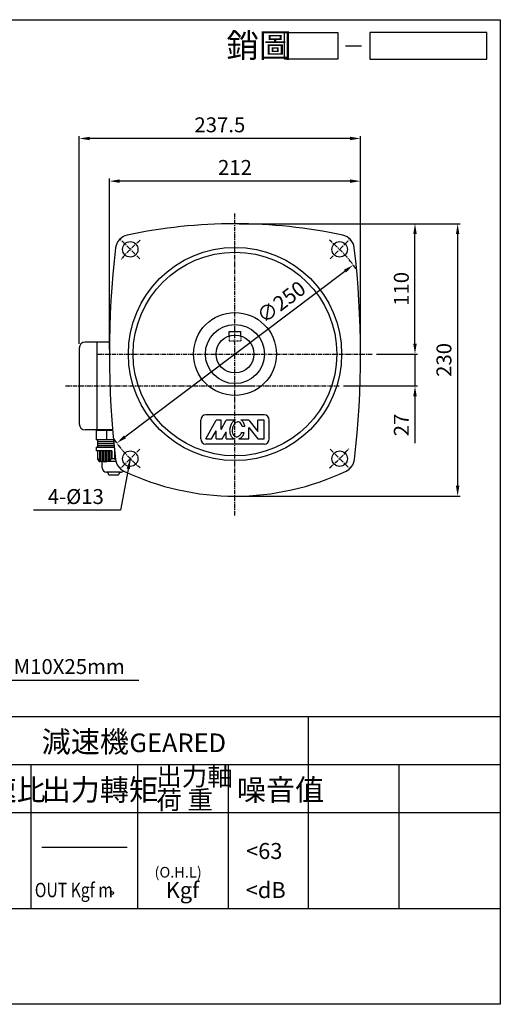
# Model space of a CAD drawing. Extents: x 135 to 1347, y -220 to 612.
# Drawn here: x 942 to 1347, y -220 to 612 of the extents above; entities that cross this region are included whole.
import ezdxf

# ---------------------------------------------------------------- set-up
doc = ezdxf.new("R2010")
doc.units = 0
doc.header["$LTSCALE"] = 3
doc.linetypes.add('CENTER', pattern=[2, 1.25, -0.25, 0.25, -0.25])
doc.linetypes.add('HIDDEN', pattern=[0.375, 0.25, -0.125])
doc.layers.get('0').update_dxf_attribs({"color": 3, "linetype": 'CONTINUOUS'})
doc.layers.get('DEFPOINTS').update_dxf_attribs({"linetype": 'CONTINUOUS'})
for name, color, linetype in [('2', 2, 'CONTINUOUS'), ('3', 3, 'CONTINUOUS'), ('4', 4, 'CONTINUOUS'), ('6', 6, 'CONTINUOUS'), ('C', 1, 'CENTER'), ('D', 2, 'CONTINUOUS'), ('DIM', 4, 'CONTINUOUS'), ('H', 4, 'HIDDEN'), ('R', 6, 'CONTINUOUS')]:
    doc.layers.add(name, color=color, linetype=linetype)
doc.styles.add('GTXT', font='romans.shx', dxfattribs={"bigfont": 'chineset.shx'})
doc.styles.get("Standard").update_dxf_attribs({"font": 'romans.shx', "bigfont": 'chineset.shx'})
doc.dimstyles.get("Standard").update_dxf_attribs({"dimtxt": 0.18, "dimasz": 0.18, "dimexe": 0.18, "dimexo": 0.0625, "dimgap": 0.09, "dimtad": 0, "dimtih": 1, "dimtoh": 1, "dimdec": 4, "dimzin": 0, "dimdsep": 46, "dimtxsty": 'Standard', "dimcen": 0.09, "dimadec": 0, "dimazin": 0, "dimtfac": 1, "dimtdec": 4, "dimtofl": 0, "dimtmove": 0, "dimatfit": 3, "dimfxl": 0, "dimtolj": 1, "dimtzin": 0, "dimarcsym": 0})

# ---------------------------------------------------------------- blocks, each defined once
blk = doc.blocks.new('*D34')
at = {"color": 0, "linetype": 'ByBlock'}
for p, q in [((1026.48, 333.19), (1026.48, 477.44)), ((1229.73, 475.34), (1035.23, 475.34)), ((1238.48, 333.19), (1238.48, 477.44))]:
    blk.add_line(p, q, dxfattribs=at)
for points in [[(1035.23, 476.8), (1035.23, 473.89), (1026.48, 475.34)], [(1229.73, 476.8), (1229.73, 473.89), (1238.48, 475.34)]]:
    blk.add_solid(points, dxfattribs=at)
at = {"layer": 'DEFPOINTS', "color": 0, "linetype": 'ByBlock'}
for p in [(1026.48, 475.34), (1026.48, 329.69), (1238.48, 329.69)]:
    blk.add_point(p, dxfattribs=at)
at = {"color": 0, "linetype": 'ByBlock', "insert": (1132.48, 486.89), "char_height": 12.6, "attachment_point": 5}
blk.add_mtext('\\A1;212', dxfattribs=at)
blk = doc.blocks.new('*D35')
at = {"color": 0, "linetype": 'ByBlock'}
for p, q in [((1000.98, 337.84), (1000.98, 513.44)), ((1229.73, 511.34), (1009.73, 511.34)), ((1238.48, 333.19), (1238.48, 513.44))]:
    blk.add_line(p, q, dxfattribs=at)
for points in [[(1009.73, 512.8), (1009.73, 509.89), (1000.98, 511.34)], [(1229.73, 512.8), (1229.73, 509.89), (1238.48, 511.34)]]:
    blk.add_solid(points, dxfattribs=at)
at = {"layer": 'DEFPOINTS', "color": 0, "linetype": 'ByBlock'}
for p in [(1000.98, 511.34), (1000.98, 334.34), (1238.48, 329.69)]:
    blk.add_point(p, dxfattribs=at)
at = {"color": 0, "linetype": 'ByBlock', "insert": (1119.73, 522.89), "char_height": 12.6, "attachment_point": 5}
blk.add_mtext('\\A1;237.5', dxfattribs=at)
blk = doc.blocks.new('*D36')
at = {"color": 0, "linetype": 'ByBlock'}
for p, q in [((1135.98, 439.34), (1286.58, 439.34)), ((1284.48, 338.09), (1284.48, 430.59)), ((1251.98, 329.34), (1286.58, 329.34))]:
    blk.add_line(p, q, dxfattribs=at)
for points in [[(1283.03, 430.59), (1285.94, 430.59), (1284.48, 439.34)], [(1283.03, 338.09), (1285.94, 338.09), (1284.48, 329.34)]]:
    blk.add_solid(points, dxfattribs=at)
at = {"layer": 'DEFPOINTS', "color": 0, "linetype": 'ByBlock'}
for p in [(1132.48, 439.34), (1284.48, 439.34), (1248.48, 329.34)]:
    blk.add_point(p, dxfattribs=at)
at = {"color": 0, "linetype": 'ByBlock', "insert": (1272.93, 384.34), "char_height": 12.6, "attachment_point": 5, "rotation": 90}
blk.add_mtext('\\A1;110', dxfattribs=at)
blk = doc.blocks.new('B131')
at = {"layer": 'D'}
for p, q in [((0, 0), (4.8, 9)), ((7.2, 9), (4.8, 9)), ((7.2, 4.5), (9.6, 9)), ((7.2, 4.5), (7.2, 9)), ((14.01, 9), (9.6, 9)), ((20.4, 9), (16.53, 9)), ((18.49, 6), (17.27, 6)), ((20.4, 9), (24.6, 3.6)), ((20.4, 0), (20.4, 5.4)), ((20.4, 5.4), (24.6, 0)), ((24.6, 3.6), (24.6, 9)), ((27.6, 9), (24.6, 9)), ((27.6, 0), (27.6, 9)), ((0, 0), (2.71, 0)), ((2.71, 0), (4.8, 3.91)), ((4.8, 0), (4.8, 3.91)), ((4.8, 0), (7.8, 0)), ((7.8, 0), (9.6, 3.37)), ((9.6, 0), (9.6, 3.37)), ((9.6, 0), (13.45, 0)), ((15.68, 0), (20.4, 0)), ((16.96, 3), (18.24, 3)), ((24.6, 0), (27.6, 0))]:
    blk.add_line(p, q, dxfattribs=at)
for points in [[(11.38, 5.16, 0.075445), (11.33, 3.25, 0.085783), (11.83, 1.63, 0.10607), (12.85, 0.37, 0.065487), (13.45, 0, 0.126822)], [(14.01, 9, 0.079073), (13, 8.32, 0.085783), (11.99, 6.97, 0.075445), (11.38, 5.16, 0.075445)], [(12.56, 4.95, 0.075445), (12.52, 3.4, 0.085783), (12.9, 2.18, 0.10607), (13.6, 1.31, 0.126822), (14.3, 0.99, 0.126822), (15.06, 1.05, 0.10607), (16.02, 1.63, 0.085783), (16.79, 2.64, 0.018958), (16.96, 3, 0.075445)], [(17.27, 6, 0.063376), (16.95, 6.89, 0.10607), (16.24, 7.76, 0.126822), (15.55, 8.08, 0.126822), (14.78, 8.02, 0.10607), (13.82, 7.44, 0.085783), (13.05, 6.42, 0.075445), (12.56, 4.95, 0.075445)], [(18.49, 6, 0.076655), (18.02, 7.43, 0.10607), (17, 8.7, 0.051086), (16.53, 9, 0.045238)], [(15.68, 0, 0.089988), (16.84, 0.75, 0.085783), (17.86, 2.09, 0.03855), (18.24, 3, 0.075445)]]:
    blk.add_lwpolyline(points, format="xyb", dxfattribs=at)
blk = doc.blocks.new('*D37')
at = {"color": 0, "linetype": 'ByBlock'}
for p, q in [((1135.98, 439.34), (1322.58, 439.34)), ((1320.48, 430.59), (1320.48, 218.09)), ((1135.98, 209.34), (1322.58, 209.34))]:
    blk.add_line(p, q, dxfattribs=at)
for points in [[(1319.03, 430.59), (1321.94, 430.59), (1320.48, 439.34)], [(1319.03, 218.09), (1321.94, 218.09), (1320.48, 209.34)]]:
    blk.add_solid(points, dxfattribs=at)
at = {"layer": 'DEFPOINTS', "color": 0, "linetype": 'ByBlock'}
for p in [(1132.48, 439.34), (1132.48, 209.34), (1320.48, 209.34)]:
    blk.add_point(p, dxfattribs=at)
at = {"color": 0, "linetype": 'ByBlock', "insert": (1308.93, 324.34), "char_height": 12.6, "attachment_point": 5, "rotation": 90}
blk.add_mtext('\\A1;230', dxfattribs=at)
blk = doc.blocks.new('*D38')
at = {"color": 0, "linetype": 'ByBlock'}
blk.add_line((1039.64, 259.38), (1225.33, 399.3), dxfattribs=at)
for points in [[(1224.45, 400.47), (1226.2, 398.14), (1232.31, 404.57)], [(1038.76, 260.55), (1040.52, 258.22), (1032.65, 254.12)]]:
    blk.add_solid(points, dxfattribs=at)
at = {"layer": 'DEFPOINTS', "color": 0, "linetype": 'ByBlock'}
for p in [(1232.31, 404.57), (1032.65, 254.12)]:
    blk.add_point(p, dxfattribs=at)
at = {"color": 0, "linetype": 'ByBlock', "insert": (1171.53, 373.23), "char_height": 12.6, "attachment_point": 5, "rotation": 37}
blk.add_mtext('\\A1;∅250', dxfattribs=at)
blk = doc.blocks.new('*D41')
at = {"color": 0, "linetype": 'ByBlock'}
for p, q in [((1284.48, 338.09), (1284.48, 346.84)), ((1251.98, 329.34), (1286.58, 329.34)), ((1284.48, 329.34), (1284.48, 302.34)), ((1223.98, 302.34), (1286.58, 302.34)), ((1284.48, 293.59), (1284.48, 253.94))]:
    blk.add_line(p, q, dxfattribs=at)
for points in [[(1283.03, 338.09), (1285.94, 338.09), (1284.48, 329.34)], [(1283.03, 293.59), (1285.94, 293.59), (1284.48, 302.34)]]:
    blk.add_solid(points, dxfattribs=at)
at = {"layer": 'DEFPOINTS', "color": 0, "linetype": 'ByBlock'}
for p in [(1248.48, 329.34), (1220.48, 302.34), (1284.48, 302.34)]:
    blk.add_point(p, dxfattribs=at)
at = {"color": 0, "linetype": 'ByBlock', "insert": (1272.93, 269.39), "char_height": 12.6, "attachment_point": 5, "rotation": 90}
blk.add_mtext('\\A1;27', dxfattribs=at)
blk = doc.blocks.new('A$C25092450')
at = {"layer": 'DIM'}
blk.add_line((22.09, 2.5), (25.09, 2.5), dxfattribs=at)
for points in [[(20.66, 0), (10.66, 0), (10.66, 5), (20.66, 5)], [(48.64, 5), (26.66, 5), (26.66, 0), (48.64, 0)]]:
    blk.add_lwpolyline(points, close=True, dxfattribs=at)
at = {"layer": 'DIM', "color": 4}
blk.add_text('銷圖', height=4.5, dxfattribs=at).set_placement((-0.28, 0.33))
blk = doc.blocks.new('A$C4FD95728')
at = {"layer": '2'}
blk.add_blockref('A$C25092450', (0, 0), dxfattribs=at)
blk = doc.blocks.new('A$C3CD21DD4')
blk.add_blockref('A$C4FD95728', (0, 0))
blk = doc.blocks.new('A$C3C487ED6')
at = {"color": 2}
blk.add_blockref('A$C3CD21DD4', (0, 0), dxfattribs=at)
blk = doc.blocks.new('A$C30427DC5')
at = {"layer": '2'}
blk.add_blockref('A$C3C487ED6', (0, 0), dxfattribs=at)

msp = doc.modelspace()

# ---------------------------------------------------------------- linework, layer by layer
at = {"color": 6}
for p, q in [((1020.18, 264.717), (1006.279, 264.717)), ((1006.279, 264.717), (1006.279, 256.962)), ((1008.666, 265.344), (1008.666, 264.717)), ((1006.268, 250.744), (1021.483, 250.744)), ((1006.268, 250.744), (1006.268, 247.642)), ((1020.872, 256.962), (1006.279, 256.962)), ((1021.387, 251.689), (1007.357, 251.689)), ((1021.201, 253.549), (1007.399, 253.549)), ((1021.034, 255.255), (1007.437, 255.255)), ((1019.642, 247.642), (1006.268, 247.642)), ((1007.769, 240.315), (1007.769, 247.642)), ((1021.807, 247.642), (1021.683, 247.642)), ((1011.32, 233.178), (1011.32, 238.393)), ((1026.905, 229.603), (1014.894, 229.603)), ((1016.172, 228.911), (1016.172, 229.603)), ((1024.184, 227.124), (1017.959, 227.124)), ((1025.971, 229.603), (1025.971, 228.911))]:
    msp.add_line(p, q, dxfattribs=at)
for points in [[(1015.082, 264.717), (1015.082, 256.962)], [(1019.642, 247.642), (1019.642, 241.101)], [(1021.683, 247.642), (1021.683, 241.101)], [(1019.642, 241.101), (1021.683, 241.101)]]:
    msp.add_lwpolyline(points, dxfattribs=at)
at = {"color": 2}
for points in [[(1008.999, 247.642), (1008.999, 239.912)], [(1010.302, 247.642), (1010.302, 239.156)], [(1011.531, 247.642), (1011.531, 238.666)], [(1012.834, 247.642), (1012.834, 238.409)], [(1014.064, 247.642), (1014.064, 238.371)], [(1015.367, 247.642), (1015.367, 238.543)], [(1016.597, 247.642), (1016.597, 238.92)], [(1017.9, 247.642), (1017.9, 239.588)], [(1019.203, 247.642), (1019.203, 240.629)], [(1022.461, 241.719), (1022.461, 240.629)]]:
    msp.add_lwpolyline(points, dxfattribs=at)
msp.add_circle((1019.636, -125.708), 1.249, dxfattribs=at)
at = {"color": 6}
for centre, radius, start, end in [((1009.557, 240.303), 1.787, 179.598015, 269.598015), ((1013.693, 246.19), 7.828, 220.884789, 319.45329), ((1014.894, 233.178), 3.575, 180, 270), ((1027.661, 246.319), 7.944, 221.193319, 230.8239), ((1017.959, 228.911), 1.787, 180, 270), ((1024.184, 228.911), 1.787, 270, 360), ((1026.905, 233.178), 3.575, 270, 314.493021)]:
    msp.add_arc(centre, radius, start, end, dxfattribs=at)
at = {"layer": '3'}
msp.add_lwpolyline([(1347.485, -219.787), (135.487, -219.787), (135.487, 611.665), (1347.485, 611.665)], close=True, dxfattribs=at)
at = {"layer": '4'}
for p, q in [((135.487, 23.213), (1347.485, 23.213)), ((1185.485, -138.787), (1185.485, 23.213)), ((135.487, -17.287), (1347.485, -17.287)), ((951.485, -138.787), (951.485, -17.287)), ((1041.485, -138.787), (1041.485, -17.287)), ((1117.985, -138.787), (1117.985, -17.287)), ((1261.985, -138.787), (1261.985, -17.287)), ((135.487, -57.787), (1347.485, -57.787)), ((960.485, -87.037), (1032.485, -87.037)), ((135.487, -138.787), (1347.485, -138.787))]:
    msp.add_line(p, q, dxfattribs=at)
at = {"layer": '6'}
for p, q in [((991.969, 334.344), (991.969, 270.344)), ((1017.534, 339.344), (996.969, 339.344)), ((1006.969, 339.344), (1006.969, 265.344)), ((1020.128, 265.344), (996.969, 265.344))]:
    msp.add_line(p, q, dxfattribs=at)
for points in [[(1007.336, 256.963), (1007.336, 250.744)], [(1022.972, 238.515), (1009.544, 238.515)]]:
    msp.add_lwpolyline(points, dxfattribs=at)
for centre, start, end in [((996.969, 334.344), 90, 180), ((996.969, 270.344), 180, 270)]:
    msp.add_arc(centre, 5, start, end, dxfattribs=at)
at = {"layer": 'C'}
for p, q in [((1123.469, 193.031), (1123.469, 448.047)), ((1043.212, 409.6), (1026.949, 425.864)), ((1203.725, 409.6), (1219.989, 425.864)), ((1007.469, 329.344), (1239.469, 329.344)), ((1107.469, 302.344), (1139.469, 302.344)), ((1043.212, 249.087), (1026.949, 232.824)), ((1203.725, 249.087), (1219.989, 232.824))]:
    msp.add_line(p, q, dxfattribs=at)
msp.add_lwpolyline([(980.469, 302.344), (1211.468, 302.344)], dxfattribs=at)
for start, end in [(129.726928, 140.273072), (35.132938, 50.273072), (215.132938, 230.273072), (309.726928, 320.273072)]:
    msp.add_arc((1123.469, 329.344), 125, start, end, dxfattribs=at)
at = {"layer": 'D'}
for p, q in [((1148.002, 277.977), (1098.935, 277.977)), ((1094.572, 257.613), (1094.572, 273.613)), ((1152.366, 257.613), (1152.366, 273.613)), ((1148.002, 253.249), (1098.935, 253.249))]:
    msp.add_line(p, q, dxfattribs=at)
for centre, start, end in [((1098.935, 273.613), 90, 180), ((1148.002, 273.613), 0, 90), ((1098.935, 257.613), 180, 270), ((1148.002, 257.613), 270, 0)]:
    msp.add_arc(centre, 4.364, start, end, dxfattribs=at)
at = {"layer": 'H'}
for p, q in [((1118.469, 344.542), (1118.469, 340.344)), ((1128.469, 344.542), (1128.469, 340.344)), ((1118.469, 340.344), (1128.469, 340.344))]:
    msp.add_line(p, q, dxfattribs=at)
at = {"layer": 'R'}
for p, q in [((1118.469, 344.542), (1118.469, 348.344)), ((1118.469, 348.344), (1128.469, 348.344)), ((1128.469, 344.542), (1128.469, 348.344))]:
    msp.add_line(p, q, dxfattribs=at)
for centre, radius in [((1035.08, 417.732), 6.5), ((1211.857, 417.732), 6.5), ((1123.469, 329.344), 90), ((1123.469, 329.344), 86), ((1123.469, 329.344), 35), ((1123.469, 329.344), 25), ((1123.469, 329.344), 16), ((1035.08, 240.955), 6.5), ((1211.857, 240.955), 6.5)]:
    msp.add_circle(centre, radius, dxfattribs=at)
for centre, radius, start, end in [((1123.469, 1.344), 438, 78.015348, 101.984652), ((1035.114, 417.569), 12.5, 101.984652, 173.3249), ((1211.824, 417.569), 12.5, 6.6751, 78.015348), ((1788.969, 329.344), 771.5, 173.3249, 186.623954), ((457.969, 329.344), 771.5, 353.376046, 6.6751), ((1035.035, 241.791), 12.5, 186.623954, 244.577597), ((1211.902, 241.791), 12.5, 295.422403, 353.376046), ((1123.469, 427.844), 218.5, 244.577597, 295.422403)]:
    msp.add_arc(centre, radius, start, end, dxfattribs=at)

# ---------------------------------------------------------------- block references
at = {"color": 2, "xscale": 4.5, "yscale": 4.5, "zscale": 4.5}
msp.add_blockref('A$C30427DC5', (1117.352, 578.341), dxfattribs=at)
at = {"layer": 'D', "xscale": 1.777777777777778, "yscale": 1.777777777777778, "zscale": 1.777777777777778}
msp.add_blockref('B131', (1098.935, 257.613), dxfattribs=at)

# ---------------------------------------------------------------- texts
at = {"layer": '2', "color": 2, "style": 'GTXT'}
for s, height, p in [('GEARED', 15.75, (1034.371, -6.843)), ('<63', 13.5, (1132.872, -97.07)), ('Kgf', 13.5, (1065.015, -130.044)), ('<dB', 13.5, (1132.557, -130.044))]:
    msp.add_text(s, height=height, dxfattribs=at).set_placement(p)
at = {"layer": '2', "color": 2, "style": 'GTXT', "width": 0.8}
msp.add_text('OUT Kgf m', height=12.15, dxfattribs=at).set_placement((954.464, -129.353))
at = {"layer": '2', "linetype": 'Continuous', "insert": (1012.785, 208.985), "char_height": 12.6, "attachment_point": 6}
msp.add_mtext('\\A1;4-%%c13', dxfattribs=at)
at = {"layer": '2', "insert": (936.625, 65.422), "char_height": 12.6, "attachment_point": 4}
msp.add_mtext('\\A1;M10X25mm', dxfattribs=at)
at = {"layer": '4', "color": 4}
for s, height, p in [('減速機 ', 18, (960.29, -7.094)), ('出力軸', 15.75, (1057.095, -35.132)), ('減速比', 18, (890.089, -47.676)), ('出力轉矩', 18, (960.29, -47.676)), ('噪音值', 18, (1125.08, -47.676)), ('荷 重', 15.75, (1057.095, -55.055))]:
    msp.add_text(s, height=height, dxfattribs=at).set_placement(p)
at = {"layer": '4', "color": 2, "style": 'GTXT'}
msp.add_text('(O.H.L)', height=9, dxfattribs=at).set_placement((1055.581, -112.75))

# ---------------------------------------------------------------- dimensions: what is measured, and where the dimension line sits
at = {"layer": '2', "linetype": 'Continuous'}
for base, p2, picture, middle in [((991.969, 511.344), (991.969, 334.344), '*D35', (1110.719, 522.894)), ((1017.469, 475.344), (1017.469, 329.688), '*D34', (1123.469, 486.894))]:
    dim = msp.add_linear_dim(base=base, p1=(1229.469, 329.688), p2=p2, dimstyle='Standard', override={"dimscale": 3.5, "dimtxt": 3.6, "dimasz": 2.5, "dimexe": 0.6, "dimexo": 1, "dimgap": 1.5, "dimtad": 1, "dimtih": 0, "dimtoh": 0, "dimdec": 2, "dimzin": 8, "dimcen": 0, "dimtdec": 2, "dimtofl": 1, "dimtzin": 8}, dxfattribs=at)
    dim.commit()
    dim.dimension.update_dxf_attribs({"geometry": picture, "text_midpoint": middle, "insert": (-9.015, 0)})
for base, p1, p2, picture, middle in [((1275.469, 439.344), (1239.469, 329.344), (1123.469, 439.344), '*D36', (1263.919, 384.344)), ((1311.469, 209.344), (1123.469, 439.344), (1123.469, 209.344), '*D37', (1299.919, 324.344)), ((1275.469, 302.344), (1239.469, 329.344), (1211.468, 302.344), '*D41', (1263.919, 269.394))]:
    dim = msp.add_linear_dim(base=base, p1=p1, p2=p2, angle=90, dimstyle='Standard', override={"dimscale": 3.5, "dimtxt": 3.6, "dimasz": 2.5, "dimexe": 0.6, "dimexo": 1, "dimgap": 1.5, "dimtad": 1, "dimtih": 0, "dimtoh": 0, "dimdec": 2, "dimzin": 8, "dimcen": 0, "dimtdec": 2, "dimtofl": 1, "dimtzin": 8}, dxfattribs=at)
    dim.commit()
    dim.dimension.update_dxf_attribs({"geometry": picture, "text_midpoint": middle, "insert": (-9.015, 0)})
dim = msp.add_diameter_dim_2p(p1=(1023.639, 254.117), p2=(1223.298, 404.571), dimstyle='Standard', override={"dimscale": 3.5, "dimtxt": 3.6, "dimasz": 2.5, "dimexe": 0.6, "dimexo": 1, "dimgap": 1.5, "dimtad": 1, "dimtih": 0, "dimtoh": 0, "dimdec": 2, "dimzin": 8, "dimcen": 0, "dimtdec": 2, "dimtofl": 1, "dimatfit": 0, "dimtzin": 8}, dxfattribs=at)
dim.commit()
dim.dimension.update_dxf_attribs({"geometry": '*D38', "text_midpoint": (1169.47, 364.008), "dimtype": 163, "insert": (-9.015, 0)})

# ---------------------------------------------------------------- leaders
at = {"layer": '2', "linetype": 'Continuous', "annotation_type": 0, "has_hookline": 1, "hookline_direction": 1, "text_width": 59.4}
msp.add_leader([(1035.08, 240.955), (1026.785, 197.435), (1018.035, 197.435)], dimstyle='Standard', override={"dimscale": 3.5, "dimtxt": 3.6, "dimasz": 2.5, "dimexe": 0.6, "dimexo": 1, "dimgap": 1.5, "dimtad": 1, "dimtih": 0, "dimtoh": 0, "dimdec": 2, "dimzin": 8, "dimcen": 0, "dimtdec": 2, "dimtofl": 1, "dimtzin": 8}, dxfattribs=at)
at = {"layer": '2', "annotation_type": 0, "has_hookline": 1, "hookline_direction": 0, "text_width": 105.6}
msp.add_leader([(867.875, 115.634), (922.625, 53.872), (931.375, 53.872)], dimstyle='Standard', override={"dimscale": 3.5, "dimtxt": 3.6, "dimasz": 2.5, "dimexe": 0.6, "dimexo": 1, "dimgap": 1.5, "dimtad": 1, "dimtih": 0, "dimtoh": 0, "dimdec": 2, "dimlfac": 0.5, "dimzin": 8, "dimcen": 0, "dimtdec": 2, "dimtofl": 1, "dimtzin": 8}, dxfattribs=at)

doc.saveas('drawing.dxf')
